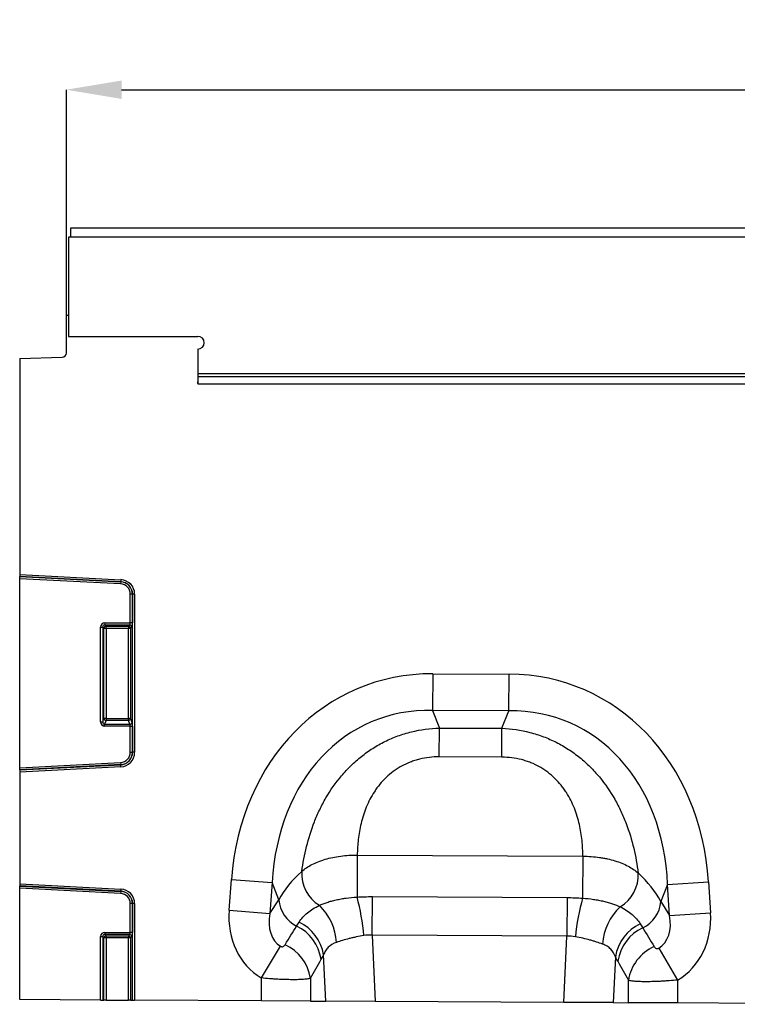
# Model space of a CAD drawing. Units: millimetres. Extents: x 3115 to 5386, y 3411 to 4394.
# Drawn here: x 3890 to 4059, y 4157 to 4389 of the extents above; entities that cross this region are included whole.
import ezdxf

# ---------------------------------------------------------------- set-up
doc = ezdxf.new("R2010")
doc.units = ezdxf.units.MM
doc.layers.add('3006478', color=7, linetype='Continuous')
doc.layers.add('DIMENSION', color=3, linetype='Continuous', true_color=0x00ff00)
doc.styles.add('SLDTEXTSTYLE0', font='TXT', dxfattribs={"width": 0.605})
doc.dimstyles.new('SLDDIMSTYLE1', dxfattribs={"dimtxt": 5, "dimasz": 5, "dimexe": 0, "dimexo": 0.0625, "dimgap": 1.25, "dimtad": 1, "dimdec": 0, "dimrnd": 1e-09, "dimzin": 12, "dimdsep": 46, "dimtxsty": 'SLDTEXTSTYLE0', "dimsah": 1, "dimcen": 0.09, "dimadec": 0, "dimazin": 3, "dimtfac": 1, "dimtdec": 0, "dimtmove": 0, "dimatfit": 0, "dimfxl": 1, "dimfrac": 2, "dimtolj": 1, "dimtzin": 12, "dimarcsym": 0})

# ---------------------------------------------------------------- blocks, each defined once
blk = doc.blocks.new('*D201')
at = {"layer": 'Defpoints', "color": 0, "transparency": 16777216}
for p in [(4900.52, 4372.32), (3900.52, 4319.13), (4900.52, 4319.13)]:
    blk.add_point(p, dxfattribs=at)
at = {"layer": 'DIMENSION', "color": 0, "lineweight": -2, "transparency": 16777216}
for p, q in [((3900.52, 4319.19), (3900.52, 4372.32)), ((3913.52, 4372.32), (4887.52, 4372.32)), ((4900.52, 4319.19), (4900.52, 4372.32))]:
    blk.add_line(p, q, dxfattribs=at)
at = {"layer": 'DIMENSION', "color": 0, "transparency": 16777216}
for points in [[(3913.52, 4374.49), (3913.52, 4370.15), (3900.52, 4372.32)], [(4887.52, 4374.49), (4887.52, 4370.15), (4900.52, 4372.32)]]:
    blk.add_solid(points, dxfattribs=at)
at = {"layer": 'DIMENSION', "color": 0, "transparency": 16777216, "insert": (4400.52, 4388.57), "char_height": 15, "attachment_point": 2, "style": 'SLDTEXTSTYLE0'}
blk.add_mtext('\\A1;1000', dxfattribs=at)
blk = doc.blocks.new('1257626_002_Front_view')
for p, q in [((1010, 181.95), (12, 181.95)), ((12, 181.95), (12, 179.82)), ((11.5, 179.82), (11.5, 161.44)), ((1010.5, 179.82), (11.5, 179.82)), ((11, 161.44), (11.5, 161.44)), ((11, 152.52), (11, 161.44)), ((11.5, 161.44), (11.5, 156.45)), ((11.5, 156.45), (42, 156.45)), ((42, 153.45), (42, 145.75)), ((0, 151.26), (10.03, 151.52)), ((0, 151.26), (0, 100.31)), ((42, 147.69), (980, 147.69)), ((42, 146.99), (980, 146.99)), ((42.02, 145.25), (979.98, 145.25)), ((0, 100.31), (0, 99.82)), ((0, 100.31), (23.86, 99.06)), ((0, 99.79), (0, 99.82)), ((23.83, 98.57), (0, 99.82)), ((0, 99.29), (0, 99.79)), ((0, 99.79), (23.83, 98.54)), ((0, 54.7), (0, 99.29)), ((23.8, 98.05), (0, 99.29)), ((23.83, 98.54), (23.8, 98.05)), ((23.86, 99.06), (23.83, 98.57)), ((23.83, 98.54), (23.83, 98.57)), ((26.57, 95.65), (26.08, 95.65)), ((26.08, 88.86), (26.08, 95.65)), ((26.57, 95.65), (26.57, 88.86)), ((26.57, 95.65), (26.6, 95.65)), ((26.6, 58.34), (26.6, 95.65)), ((27.1, 95.65), (26.6, 95.65)), ((27.1, 95.65), (27.1, 58.34)), ((20.07, 88.86), (20.07, 88.37)), ((20.07, 88.86), (26.08, 88.86)), ((25.93, 88.37), (20.07, 88.37)), ((20.07, 88.37), (20.36, 88.08)), ((25.64, 88.08), (25.93, 88.37)), ((26.57, 88.86), (26.08, 88.86)), ((19.08, 87.88), (19.57, 87.88)), ((19.08, 65.52), (19.08, 87.88)), ((19.57, 87.88), (19.57, 65.52)), ((19.87, 87.58), (19.57, 87.88)), ((19.87, 66.3), (19.87, 87.58)), ((20.36, 87.58), (19.87, 87.58)), ((20.36, 88.08), (25.64, 88.08)), ((20.36, 87.58), (20.36, 88.08)), ((20.36, 87.58), (20.36, 66.3)), ((25.64, 87.58), (20.36, 87.58)), ((25.64, 88.08), (25.64, 87.58)), ((25.64, 66.3), (25.64, 87.58)), ((26.13, 87.58), (25.64, 87.58)), ((26.43, 87.88), (26.13, 87.58)), ((26.13, 87.58), (26.13, 66.3)), ((97.39, 76.86), (97.35, 68.2)), ((97.39, 76.86), (115.39, 76.77)), ((115.35, 68.11), (115.39, 76.77)), ((115.35, 68.11), (97.35, 68.2)), ((97.35, 68.2), (98.96, 64.07)), ((113.7, 64), (115.35, 68.11)), ((19.08, 65.52), (19.57, 65.52)), ((19.57, 65.52), (19.87, 66.3)), ((20.36, 66.3), (19.87, 66.3)), ((20.36, 65.85), (20.02, 64.95)), ((20.36, 66.3), (20.36, 65.85)), ((20.36, 66.3), (25.64, 66.3)), ((25.64, 65.85), (20.36, 65.85)), ((25.64, 65.85), (25.64, 66.3)), ((26.13, 66.3), (25.64, 66.3)), ((25.98, 64.95), (25.64, 65.85)), ((26.13, 66.3), (26.47, 65.41)), ((20.02, 64.5), (20.02, 64.95)), ((20.02, 64.95), (25.98, 64.95)), ((26.08, 64.5), (20.02, 64.5)), ((26.08, 58.34), (26.08, 64.5)), ((26.08, 64.5), (26.57, 64.5)), ((26.57, 64.5), (26.57, 58.34)), ((98.92, 57.27), (98.96, 64.07)), ((98.96, 64.07), (113.7, 64)), ((113.67, 57.19), (113.7, 64)), ((26.08, 58.34), (26.57, 58.34)), ((26.57, 58.34), (26.6, 58.34)), ((27.1, 58.34), (26.6, 58.34)), ((0, 54.7), (23.8, 55.94)), ((23.8, 55.94), (23.83, 55.45)), ((113.67, 57.19), (98.92, 57.27)), ((23.83, 55.45), (0, 54.2)), ((0, 54.17), (23.83, 55.42)), ((23.86, 54.93), (0, 53.68)), ((0, 54.2), (0, 54.7)), ((0, 54.17), (0, 54.2)), ((0, 54.17), (0, 53.68)), ((0, 53.68), (0, 27.31)), ((23.83, 55.45), (23.83, 55.42)), ((23.86, 54.93), (23.83, 55.42)), ((79.58, 34.1), (79.53, 24.21)), ((79.58, 34.1), (132.77, 33.84)), ((132.77, 33.84), (132.72, 23.94)), ((49.36, 21.07), (49.91, 28.33)), ((49.91, 28.33), (59.54, 27.6)), ((0, 27.31), (0, 26.82)), ((0, 27.31), (23.86, 26.06)), ((0, 26.79), (0, 26.82)), ((23.83, 25.57), (0, 26.82)), ((0, 26.29), (0, 26.79)), ((0, 26.79), (23.83, 25.54)), ((0, 0), (0, 26.29)), ((23.8, 25.05), (0, 26.29)), ((23.86, 26.06), (23.83, 25.57)), ((23.83, 25.54), (23.83, 25.57)), ((59.54, 27.6), (58.99, 20.35)), ((61.1, 23.58), (59.54, 27.6)), ((152.75, 27.14), (151.14, 23.13)), ((152.75, 27.14), (162.39, 27.76)), ((153.22, 19.88), (152.75, 27.14)), ((162.39, 27.76), (162.86, 20.5)), ((23.83, 25.54), (23.8, 25.05)), ((58.99, 20.35), (61.1, 23.58)), ((83.1, 15.23), (83.15, 24.3)), ((83.15, 24.3), (129.04, 24.07)), ((129.04, 24.07), (128.99, 15)), ((26.08, 15.86), (26.08, 22.65)), ((26.57, 22.65), (26.08, 22.65)), ((26.57, 22.65), (26.57, 15.86)), ((26.57, 22.65), (26.6, 22.65)), ((27.1, 22.65), (26.6, 22.65)), ((26.6, -0.13), (26.6, 22.65)), ((27.1, 22.65), (27.1, -0.14)), ((49.36, 21.07), (58.99, 20.35)), ((151.14, 23.13), (153.22, 19.88)), ((153.22, 19.88), (162.86, 20.5)), ((19.08, 14.88), (19.57, 14.88)), ((19.08, -0.1), (19.08, 14.88)), ((19.57, 14.88), (19.57, -0.1)), ((19.87, 14.58), (19.57, 14.88)), ((19.87, -0.1), (19.87, 14.58)), ((20.36, 14.58), (19.87, 14.58)), ((20.07, 15.86), (20.07, 15.37)), ((20.07, 15.86), (26.08, 15.86)), ((25.93, 15.37), (20.07, 15.37)), ((20.07, 15.37), (20.36, 15.08)), ((20.36, 15.08), (25.64, 15.08)), ((20.36, 14.58), (20.36, 15.08)), ((25.64, 14.58), (20.36, 14.58)), ((20.36, 14.58), (20.36, -0.1)), ((25.64, 15.08), (25.93, 15.37)), ((25.64, 15.08), (25.64, 14.58)), ((25.64, -0.13), (25.64, 14.58)), ((26.13, 14.58), (25.64, 14.58)), ((26.57, 15.86), (26.08, 15.86)), ((26.43, 14.88), (26.13, 14.58)), ((26.13, 14.58), (26.13, -0.13)), ((83.1, 15.23), (83.84, -0.42)), ((128.99, 15), (83.1, 15.23)), ((128.26, -0.64), (128.99, 15)), ((56.97, 5.11), (61.5, 12.59)), ((150.64, 12.15), (155.11, 4.63)), ((72.14, -0.36), (71.62, 10.55)), ((140.44, 10.11), (139.93, -0.7)), ((56.97, -0.28), (56.97, 5.11)), ((68.56, 5.01), (68.56, -0.34)), ((143.52, -0.72), (143.52, 4.55)), ((155.11, 4.63), (155.11, -0.78)), ((19.08, -0.1), (0, 0)), ((19.08, -0.1), (19.57, -0.1)), ((19.57, -0.1), (19.87, -0.1)), ((20.36, -0.1), (19.87, -0.1)), ((20.36, -0.1), (25.64, -0.13)), ((26.13, -0.13), (25.64, -0.13)), ((26.13, -0.13), (26.6, -0.13)), ((26.6, -0.13), (27.1, -0.14)), ((56.97, -0.28), (27.1, -0.14)), ((68.56, -0.34), (56.97, -0.28)), ((68.56, -0.34), (72.14, -0.36)), ((83.84, -0.42), (72.14, -0.36)), ((128.26, -0.64), (83.84, -0.42)), ((139.93, -0.7), (128.26, -0.64)), ((139.93, -0.7), (143.52, -0.72)), ((155.11, -0.78), (143.52, -0.72)), ((218.96, -1.09), (155.11, -0.78))]:
    blk.add_line(p, q)
for centre, radius, start, end in [((42, 154.95), 1.5, 270, 90), ((10, 152.52), 1, 271.5, 0), ((48, 145.75), 6, 180, 184.8006), ((23.68, 95.65), 2.4, 0, 87), ((23.68, 95.65), 2.93, 0, 87), ((23.68, 95.65), 2.9, 0, 87), ((23.68, 95.65), 3.42, 0, 87), ((25.92, 87.86), 0.511, 1.9981, 88.0019), ((20.38, 87.57), 0.511, 91.9981, 178.0019), ((25.62, 87.57), 0.511, 1.9981, 88.0019), ((20.38, 66.37), 0.519, 187.2498, 267.5041), ((25.62, 66.37), 0.519, 272.4959, 352.7502), ((25.96, 65.47), 0.519, 272.4959, 352.7502), ((23.68, 58.34), 2.4, 273, 0), ((23.68, 58.34), 2.93, 273, 0), ((23.68, 58.34), 2.9, 273, 0), ((23.68, 58.34), 3.42, 273, 0), ((75, 29.58), 8.5, 175.353, 239.339), ((137.31, 29.27), 8.5, 299.9459, 4.071), ((23.68, 22.65), 2.93, 0, 87), ((23.68, 22.65), 3.42, 0, 87), ((23.68, 22.65), 2.4, 0, 87), ((23.68, 22.65), 2.9, 0, 87), ((68.71, 24.17), 7.63, 184.4744, 243.2565), ((26.74, 10.26), 54.61, 5.0943, 14.8066), ((184.35, 9.47), 53.62, 164.3375, 174.2563), ((61.12, 12.56), 13.61, 4.0284, 45.5196), ((150.96, 12.06), 13.62, 133.7103, 175.5991), ((143.55, 23.8), 7.63, 296.0622, 354.948), ((60.73, 7.96), 10.45, 8.5398, 64.1841), ((61.33, 8.92), 10.42, 9.004, 64.2041), ((150.75, 8.47), 10.43, 115.2215, 170.9614), ((151.36, 7.49), 10.46, 115.2607, 171.4314), ((20.38, 14.57), 0.511, 91.9981, 178.0019), ((25.62, 14.57), 0.511, 1.9981, 88.0019), ((25.92, 14.86), 0.511, 1.9981, 88.0019), ((58.2, 3.45), 10.47, 8.5656, 65.2442), ((153.88, 2.98), 10.48, 114.3429, 171.4067)]:
    blk.add_arc(centre, radius, start, end)
for centre, major_axis, ratio, start_param, end_param in [((20.1, 87.85), (0.729, -0.729), 0.970288, 2.371274, 3.911912), ((20.1, 87.85), (-0.386, 0.386), 0.916626, 5.512866, 7.053504), ((25.9, 88.86), (0, 0.5), 0.352654, 3.316126, 4.712389), ((26.4, 88.86), (0, 1), 0.176327, 3.316126, 4.712389), ((103.03, 16.79), (22.22, -57.03), 0.849591, 2.817574, 4.199488), ((109.16, 16.76), (-22.79, -56.81), 0.849591, 2.083697, 3.465611), ((103.03, 16.79), (-19.13, 49.12), 0.796813, 5.959167, 7.341081), ((109.16, 16.76), (19.62, 48.92), 0.796813, 5.22529, 6.607204), ((20.1, 65.6), (0.4, 1.05), 0.894952, 1.970564, 3.467907), ((20.1, 65.6), (0.237, 0.627), 0.746378, 1.970564, 3.467907), ((26.4, 64.5), (0, 1), 0.176327, 4.712389, 5.846853), ((25.9, 64.5), (0, 0.5), 0.352654, 4.712389, 5.846853), ((101.96, 19.52), (42.74, 4.74), 0.554946, 2.483956, 2.775904), ((110.25, 19.48), (42.69, -5.16), 0.554946, 0.365688, 0.657637), ((67.33, 21.9), (-10.79, -16.52), 0.874317, 5.274834, 6.312071), ((67.33, 21.9), (6.01, 9.2), 0.659899, 2.133241, 3.170478), ((144.9, 21.51), (-5.92, 9.26), 0.659899, 3.113426, 4.149944), ((144.9, 21.51), (-10.62, 16.63), 0.874317, 3.113426, 4.149944), ((-7.99, -93.44), (145.26, 233.3), 0.015098, 5.195371, 5.216682), ((228.73, -109.7), (-165.54, 270.19), 0.012974, 1.075025, 1.093445), ((20.1, 14.85), (0.729, -0.729), 0.970288, 2.371274, 3.911912), ((20.1, 14.85), (-0.386, 0.386), 0.916626, 5.512866, 7.053504), ((25.9, 15.86), (0, 0.5), 0.352654, 3.316126, 4.712389), ((26.4, 15.86), (0, 1), 0.176327, 3.316126, 4.712389), ((1.67, -93.44), (135.48, 233.82), 0.035089, 5.167253, 5.188564), ((219.07, -109.7), (-155.77, 270.65), 0.030239, 1.099267, 1.117687)]:
    blk.add_ellipse(centre, major_axis=major_axis, ratio=ratio, start_param=start_param, end_param=end_param)
for points, knots in [([(42.02, 145.35), (42.01, 145.37), (42, 145.5), (42, 145.63), (42, 145.75)], [0, 0, 0, 0, 0.132528, 1, 1, 1, 1]), ([(66.53, 30.27), (66.78, 32.21), (67.14, 34.15), (68.11, 38.04), (68.71, 39.99), (69.85, 42.89), (70.27, 43.86), (71.18, 45.76), (71.67, 46.69), (73.26, 49.42), (74.48, 51.17), (76.23, 53.24), (76.6, 53.65), (77.34, 54.44), (77.72, 54.83), (78.88, 55.97), (79.7, 56.69), (80.98, 57.7), (81.42, 58.03), (82.31, 58.67), (82.77, 58.98), (84.17, 59.87), (85.13, 60.41), (87.11, 61.39), (88.12, 61.82), (90.2, 62.58), (91.28, 62.91), (94.51, 63.71), (96.71, 64.01), (98.96, 64.07)], [0, 0, 0, 0, 0.125, 0.125, 0.25, 0.25, 0.3125, 0.3125, 0.375, 0.375, 0.5, 0.5, 0.53125, 0.53125, 0.5625, 0.5625, 0.625, 0.625, 0.65625, 0.65625, 0.6875, 0.6875, 0.75, 0.75, 0.8125, 0.8125, 0.875, 0.875, 1, 1, 1, 1]), ([(113.7, 64), (115.94, 63.91), (118.14, 63.59), (121.37, 62.76), (122.44, 62.42), (124.51, 61.64), (125.52, 61.19), (127.49, 60.2), (128.44, 59.65), (129.83, 58.74), (130.29, 58.43), (131.18, 57.78), (131.61, 57.45), (132.88, 56.42), (133.69, 55.69), (134.85, 54.55), (135.22, 54.16), (135.96, 53.35), (136.31, 52.94), (138.05, 50.86), (139.25, 49.09), (140.81, 46.34), (141.29, 45.4), (142.18, 43.5), (142.59, 42.53), (143.7, 39.61), (144.29, 37.66), (145.21, 33.76), (145.55, 31.81), (145.79, 29.87)], [0, 0, 0, 0, 0.125, 0.125, 0.1875, 0.1875, 0.25, 0.25, 0.3125, 0.3125, 0.34375, 0.34375, 0.375, 0.375, 0.4375, 0.4375, 0.46875, 0.46875, 0.5, 0.5, 0.625, 0.625, 0.6875, 0.6875, 0.75, 0.75, 0.875, 0.875, 1, 1, 1, 1]), ([(98.92, 57.27), (97.34, 57.28), (95.8, 57.1), (93.9, 56.64), (93.53, 56.53), (92.78, 56.3), (92.42, 56.17), (91.34, 55.75), (90.65, 55.42), (89.65, 54.87), (89.33, 54.68), (88.69, 54.27), (88.37, 54.05), (87.47, 53.38), (86.9, 52.9), (85.84, 51.89), (85.35, 51.35), (84.66, 50.51), (84.44, 50.22), (84.01, 49.65), (83.81, 49.35), (82.85, 47.87), (82.22, 46.65), (81.45, 44.76), (81.22, 44.13), (80.81, 42.85), (80.64, 42.21), (80.18, 40.31), (79.96, 39.05), (79.68, 36.56), (79.6, 35.32), (79.58, 34.1)], [0, 0, 0, 0, 0.125, 0.125, 0.15625, 0.15625, 0.1875, 0.1875, 0.25, 0.25, 0.28125, 0.28125, 0.3125, 0.3125, 0.375, 0.375, 0.4375, 0.4375, 0.46875, 0.46875, 0.5, 0.5, 0.625, 0.625, 0.6875, 0.6875, 0.75, 0.75, 0.875, 0.875, 1, 1, 1, 1]), ([(132.77, 33.84), (132.77, 35.06), (132.7, 36.29), (132.44, 38.79), (132.24, 40.05), (131.8, 41.96), (131.63, 42.6), (131.24, 43.88), (131.01, 44.52), (130.26, 46.41), (129.65, 47.64), (128.7, 49.13), (128.5, 49.42), (128.08, 50.01), (127.86, 50.3), (127.18, 51.14), (126.69, 51.68), (125.64, 52.71), (125.08, 53.19), (124.18, 53.87), (123.87, 54.09), (123.24, 54.51), (122.91, 54.71), (121.92, 55.27), (121.23, 55.6), (120.16, 56.03), (119.8, 56.16), (119.05, 56.4), (118.68, 56.51), (116.79, 57), (115.24, 57.19), (113.67, 57.19)], [0, 0, 0, 0, 0.125, 0.125, 0.25, 0.25, 0.3125, 0.3125, 0.375, 0.375, 0.5, 0.5, 0.53125, 0.53125, 0.5625, 0.5625, 0.625, 0.625, 0.6875, 0.6875, 0.71875, 0.71875, 0.75, 0.75, 0.8125, 0.8125, 0.84375, 0.84375, 0.875, 0.875, 1, 1, 1, 1]), ([(66.53, 30.27), (66.85, 30.56), (67.22, 30.85), (68.01, 31.38), (68.44, 31.63), (69.37, 32.11), (69.86, 32.33), (70.91, 32.74), (71.46, 32.93), (72.59, 33.27), (73.18, 33.41), (74.4, 33.67), (75.03, 33.78), (76.95, 34.03), (78.25, 34.12), (79.58, 34.1)], [0, 0, 0, 0, 0.125, 0.125, 0.25, 0.25, 0.375, 0.375, 0.5, 0.5, 0.625, 0.625, 0.75, 0.75, 1, 1, 1, 1]), ([(132.77, 33.84), (133.44, 33.84), (134.11, 33.81), (135.41, 33.72), (136.06, 33.65), (137.01, 33.51), (137.32, 33.46), (137.95, 33.35), (138.26, 33.29), (139.18, 33.08), (139.77, 32.93), (140.9, 32.58), (141.44, 32.39), (142.48, 31.97), (142.98, 31.74), (144.36, 31.01), (145.14, 30.47), (145.79, 29.87)], [0, 0, 0, 0, 0.125, 0.125, 0.25, 0.25, 0.3125, 0.3125, 0.375, 0.375, 0.5, 0.5, 0.625, 0.625, 0.75, 0.75, 1, 1, 1, 1]), ([(70.66, 22.27), (71.2, 22.51), (71.8, 22.74), (72.79, 23.06), (73.14, 23.17), (73.85, 23.36), (74.22, 23.45), (74.99, 23.62), (75.38, 23.7), (76.18, 23.84), (76.58, 23.9), (77.81, 24.07), (78.66, 24.16), (79.53, 24.21)], [0, 0, 0, 0, 0.25, 0.25, 0.375, 0.375, 0.5, 0.5, 0.625, 0.625, 0.75, 0.75, 1, 1, 1, 1]), ([(132.72, 23.94), (133.59, 23.88), (134.44, 23.78), (135.68, 23.6), (136.09, 23.53), (136.89, 23.38), (137.28, 23.3), (138.04, 23.12), (138.41, 23.02), (139.11, 22.82), (139.45, 22.72), (140.43, 22.39), (141.02, 22.15), (141.56, 21.91)], [0, 0, 0, 0, 0.25, 0.25, 0.375, 0.375, 0.5, 0.5, 0.625, 0.625, 0.75, 0.75, 1, 1, 1, 1]), ([(65.87, 18.3), (66.12, 18.69), (66.41, 19.06), (67.06, 19.78), (67.42, 20.13), (68.62, 21.13), (69.57, 21.73), (70.66, 22.27)], [0, 0, 0, 0, 0.25, 0.25, 0.5, 0.5, 1, 1, 1, 1]), ([(141.56, 21.91), (142.1, 21.63), (142.6, 21.34), (143.54, 20.73), (143.98, 20.41), (145.16, 19.4), (145.8, 18.68), (146.3, 17.91)], [0, 0, 0, 0, 0.25, 0.25, 0.5, 0.5, 1, 1, 1, 1]), ([(81.13, 15.11), (80.52, 15), (79.93, 14.9), (79.06, 14.72), (78.77, 14.66), (78.21, 14.53), (77.93, 14.46), (77.11, 14.26), (76.59, 14.11), (75.61, 13.82), (75.14, 13.66), (74.7, 13.52)], [0, 0, 0, 0, 0.25, 0.25, 0.375, 0.375, 0.5, 0.5, 0.75, 0.75, 1, 1, 1, 1]), ([(137.39, 13.11), (136.95, 13.27), (136.49, 13.43), (135.75, 13.67), (135.5, 13.75), (134.99, 13.9), (134.72, 13.98), (133.9, 14.2), (133.35, 14.34), (132.2, 14.6), (131.61, 14.72), (131, 14.83)], [0, 0, 0, 0, 0.25, 0.25, 0.375, 0.375, 0.5, 0.5, 0.75, 0.75, 1, 1, 1, 1]), ([(61.5, 12.59), (61.58, 12.54), (61.66, 12.52), (61.8, 12.49), (61.87, 12.49), (62.05, 12.51), (62.14, 12.55), (62.3, 12.65), (62.37, 12.7), (62.49, 12.83), (62.54, 12.89), (62.59, 12.96)], [0, 0, 0, 0, 0.125, 0.125, 0.25, 0.25, 0.5, 0.5, 0.75, 0.75, 1, 1, 1, 1]), ([(74.7, 13.52), (73.91, 13.24), (73.26, 12.87), (72.61, 12.24), (72.49, 12.11), (72.27, 11.82), (72.16, 11.68), (71.89, 11.22), (71.74, 10.9), (71.62, 10.55)], [0, 0, 0, 0, 0.5, 0.5, 0.625, 0.625, 0.75, 0.75, 1, 1, 1, 1]), ([(140.44, 10.11), (140.21, 10.8), (139.86, 11.4), (139.09, 12.17), (138.8, 12.4), (138.14, 12.8), (137.78, 12.97), (137.39, 13.11)], [0, 0, 0, 0, 0.5, 0.5, 0.75, 0.75, 1, 1, 1, 1]), ([(149.56, 12.53), (149.6, 12.46), (149.66, 12.39), (149.77, 12.27), (149.84, 12.21), (150, 12.12), (150.1, 12.08), (150.28, 12.05), (150.34, 12.05), (150.49, 12.08), (150.57, 12.1), (150.64, 12.15)], [0, 0, 0, 0, 0.25, 0.25, 0.5, 0.5, 0.75, 0.75, 0.875, 0.875, 1, 1, 1, 1]), ([(68.56, 5.01), (68.39, 4.96), (68.17, 4.92), (67.63, 4.84), (67.3, 4.8), (66.58, 4.75), (66.17, 4.73), (65.27, 4.71), (64.78, 4.7), (63.75, 4.71), (63.19, 4.72), (62.03, 4.75), (61.44, 4.78), (60.51, 4.83), (60.19, 4.85), (59.56, 4.89), (59.24, 4.91), (58.27, 4.99), (57.62, 5.05), (56.97, 5.11)], [0, 0, 0, 0, 0.125, 0.125, 0.25, 0.25, 0.375, 0.375, 0.5, 0.5, 0.625, 0.625, 0.75, 0.75, 0.8125, 0.8125, 0.875, 0.875, 1, 1, 1, 1]), ([(155.11, 4.63), (154.45, 4.56), (153.8, 4.51), (152.83, 4.43), (152.51, 4.41), (151.87, 4.37), (151.25, 4.33), (150.64, 4.3), (150.03, 4.28), (149.74, 4.27), (148.87, 4.24), (148.32, 4.23), (147.54, 4.23), (147.29, 4.23), (146.8, 4.24), (146.57, 4.24), (145.9, 4.26), (145.49, 4.28), (144.95, 4.32), (144.78, 4.34), (144.46, 4.37), (144.31, 4.39), (143.91, 4.45), (143.69, 4.5), (143.52, 4.55)], [0, 0, 0, 0, 0.125, 0.125, 0.1875, 0.1875, 0.25, 0.3125, 0.3125, 0.375, 0.375, 0.5, 0.5, 0.5625, 0.5625, 0.625, 0.625, 0.75, 0.75, 0.8125, 0.8125, 0.875, 0.875, 1, 1, 1, 1])]:
    blk.add_open_spline(points, degree=3, knots=knots)
for points in [[(79.53, 24.21), (80.74, 24.27), (81.94, 24.3), (83.15, 24.3)], [(129.04, 24.07), (130.27, 24.06), (131.5, 24.02), (132.72, 23.94)], [(65.28, 17.36), (65.47, 17.67), (65.66, 17.99), (65.87, 18.3)], [(146.3, 17.91), (146.51, 17.59), (146.71, 17.27), (146.9, 16.95)], [(83.1, 15.23), (82.44, 15.26), (81.78, 15.22), (81.13, 15.11)], [(131, 14.83), (130.34, 14.96), (129.67, 15.02), (128.99, 15)], [(71.62, 10.55), (71.44, 10.2), (71.25, 9.85), (71.06, 9.51)], [(141.02, 9.05), (140.83, 9.39), (140.63, 9.75), (140.44, 10.11)]]:
    blk.add_open_spline(points, degree=3)

msp = doc.modelspace()

# ---------------------------------------------------------------- block references
at = {"layer": '3006478'}
msp.add_blockref('1257626_002_Front_view', (3889.52, 4157.69), dxfattribs=at)

# ---------------------------------------------------------------- dimensions: what is measured, and where the dimension line sits
at = {"layer": 'DIMENSION'}
dim = msp.add_linear_dim(base=(4900.52, 4372.32), p1=(3900.52, 4319.13), p2=(4900.52, 4319.13), dimstyle='SLDDIMSTYLE1', override={"dimtxt": 15, "dimasz": 13}, dxfattribs=at)
dim.commit()
dim.dimension.update_dxf_attribs({"geometry": '*D201', "text_midpoint": (4400.52, 4372.32), "dimtype": 160})

doc.saveas('drawing.dxf')
